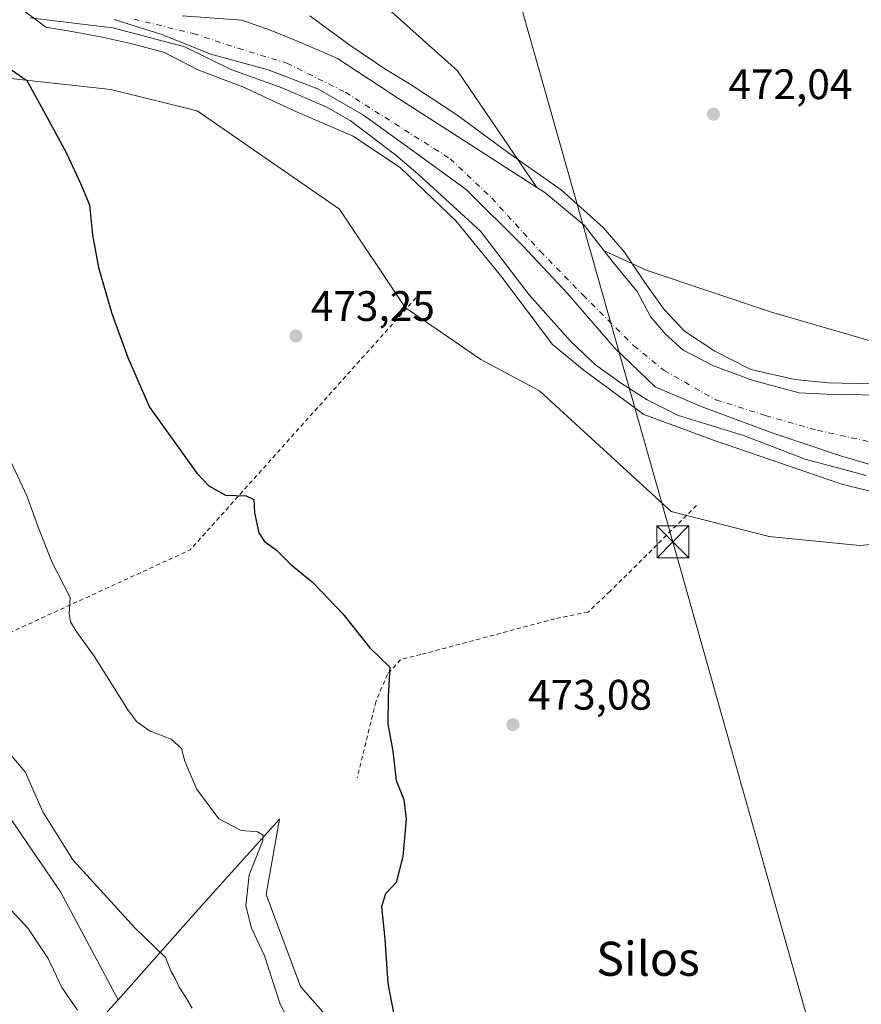
# Model space of a CAD drawing. Units: metres. Extents: x 610525 to 613974, y 4750141 to 4752510.
# Drawn here: x 613201 to 613399, y 4750492 to 4750723 of the extents above; entities that cross this region are included whole.
import ezdxf
from ezdxf.enums import TextEntityAlignment as Align

# ---------------------------------------------------------------- set-up
doc = ezdxf.new("R2010")
doc.units = ezdxf.units.M
doc.header["$MEASUREMENT"] = 0
doc.linetypes.add('DGN Style 2', pattern=[1.6480167562047852, 0.988810053722871, -0.6592067024819142])
doc.linetypes.add('DGN Style 4', pattern=[2.6384748266838614, 1.318413404963828, -0.6592067024819142, 0.001648016756204785, -0.6592067024819142])
for name, color, linetype, lineweight in [('Alambrada', 7, 'DGN Style 2', 0), ('Arbolado forestal CxS', 92, 'Continuous', 0), ('Corriente natural Cxs', 4, 'Continuous', 13), ('Corriente natural eje', 4, 'DGN Style 4', 0), ('Cultivos leñosos CxS', 92, 'Continuous', 0), ('Curva de nivel maestra', 30, 'Continuous', 30), ('Curva de nivel normal', 30, 'Continuous', 0), ('Entidad de ámbito territorial', 7, 'Continuous', 0), ('Entidad de ámbito territorial CxS', 92, 'Continuous', 0), ('Isla Cxs', 7, 'Continuous', 0), ('Prado CxS', 92, 'Continuous', 0), ('Punto de cota en terreno', 7, 'Continuous', 0), ('Rótulo de punto de cota en terreno', 7, 'Continuous', 0), ('Suelo desnudo CxS', 253, 'Continuous', 0), ('Tendido', 6, 'Continuous', 0), ('Texto cartográfico', 7, 'Continuous', 0), ('Torre de tendido puntual', 7, 'Continuous', 0)]:
    doc.layers.add(name, color=color, linetype=linetype, lineweight=lineweight)
doc.styles.add('Style-Arial', font='txt')

# ---------------------------------------------------------------- blocks, each defined once
blk = doc.blocks.new('*U9')
at = {"layer": 'Arbolado forestal CxS', "color": 92, "linetype": 'Continuous', "lineweight": 0}
blk.add_polyline3d([(613221.5214999998, 4750490.0319, 488.6082000000025), (613223.9983000001, 4750492.822699999, 487.7826999999961), (613242.8504999997, 4750514.064300001, 482.8405000000057), (613261.9159000004, 4750535.2477, 478.4973999999929), (613258.7484999998, 4750517.554500001, 479.2981), (613266.8306999998, 4750495.897299999, 479.0209000000032), (613279.0953000003, 4750482.096899999, 477.2323000000034)], dxfattribs=at)
blk = doc.blocks.new('*U24')
at = {"layer": 'Prado CxS', "color": 92, "linetype": 'Continuous', "lineweight": 0}
blk.add_polyline3d([(613407.8469000002, 4750754.238700001, 480.6650999999983), (613442.2622999996, 4750697.285599999, 480.2992999999988), (613446.4539000001, 4750690.302999999, 480.1937999999937), (613447.0283000004, 4750689.334100001, 480.2543000000006), (613440.6747000003, 4750690.867500001, 478.8439999999973), (613442.1266999999, 4750670.960700001, 472.8108000000066), (613452.2802999998, 4750633.1293, 470.4048000000039), (613440.0055000001, 4750640.4365, 470.8361000000005), (613434.9989, 4750645.445699999, 471.0957999999956), (613424.1470999997, 4750646.280900001, 470.9912999999942), (613419.9732999997, 4750646.280900001, 470.9517000000051), (613415.7994999997, 4750643.7763, 471.0673999999999), (613408.2867000002, 4750645.4461, 470.9707000000053), (613377.5071, 4750654.351500001, 471.3524999999936), (613348.3065, 4750664.137499999, 470.3804999999993), (613338.2111000001, 4750668.7622, 468.8891000000004), (613333.4977000002, 4750674.795299999, 469.5733000000037), (613324.2373000003, 4750682.4683, 469.7709999999934), (613322.3793000003, 4750683.666999999, 469.561600000001), (613303.7235000003, 4750711.0441, 471.9112000000023), (613271.6432999996, 4750739.9101, 472.1965000000055)], dxfattribs=at)
blk = doc.blocks.new('*U27')
at = {"layer": 'Suelo desnudo CxS', "color": 253, "linetype": 'Continuous', "lineweight": 0}
for points in [[(613239.0412999997, 4750724.007900001, 469.6613000000071), (613253.0641999999, 4750722.9496, 469.5418999999966), (613259.9434000002, 4750720.568299999, 469.3420000000042), (613266.2933999998, 4750717.922499999, 469.2373999999982), (613271.7560999999, 4750715.581300001, 469.2449999999953), (613275.5537999999, 4750713.953700001, 469.3248000000021), (613290.1058999998, 4750704.4287, 469.3218000000052), (613307.8331000004, 4750693.0516, 469.2676999999967), (613322.3793000003, 4750683.666999999, 469.561600000001), (613324.2373000003, 4750682.4683, 469.7709999999934), (613333.4977000002, 4750674.795299999, 469.5733000000037), (613338.2111000001, 4750668.7622, 468.8891000000004), (613340.1123000003, 4750666.328600001, 468.7348000000056), (613345.9331, 4750659.184900001, 468.7602999999945), (613349.1080999998, 4750653.364, 468.7249000000011), (613352.5153999999, 4750649.294399999, 468.7853999999934), (613356.7811000004, 4750645.4265, 469.3122000000003), (613363.9248000003, 4750641.722300001, 470.2676999999967), (613373.1853, 4750638.2827, 469.7609999999986), (613384.0333000004, 4750635.372300001, 468.6298999999999), (613390.3832, 4750635.1077, 469.4471000000049), (613403.1301999995, 4750634.880200001, 470.5353000000032)], [(613399.7600999996, 4750615.960100001, 469.3671999999933), (613385.4401000004, 4750619.800100001, 469.7390000000014), (613370.9600999998, 4750625.4001, 469.0304000000033), (613355.6401000004, 4750630.120100001, 469.1852000000072), (613348.3201000001, 4750633.800100001, 468.520399999994), (613342.2401000002, 4750637.640100001, 468.7378999999929), (613336.1601, 4750641.960100001, 469.4070000000065), (613330.3601000002, 4750647.4801, 469.9275000000052), (613320.5601000005, 4750658.440099999, 469.8989000000002), (613309.1601999998, 4750673.4001, 469.7508999999991), (613294.5201000003, 4750686.7601, 469.7185000000027), (613289.2401000002, 4750691.2401, 469.6843999999983), (613278.5201000003, 4750699.4001, 469.4584999999934), (613272.8800999997, 4750702.600099999, 469.3341999999975), (613262.2801000001, 4750707.1601, 469.3821999999927), (613250.4801000003, 4750711.4001, 469.3392000000022), (613239.6801000005, 4750716.6801, 469.0852000000014), (613222.7200999996, 4750721.1601, 469.4820000000037), (613203.2401000002, 4750723.4801, 469.7350000000006)]]:
    blk.add_polyline3d(points, dxfattribs=at)
blk = doc.blocks.new('5PATER')
at = {"layer": 'Cultivos leñosos CxS', "linetype": 'Continuous', "lineweight": 0}
h = blk.add_hatch(color=51, dxfattribs=at)
edge = h.paths.add_edge_path()
edge.add_ellipse((0, 0), major_axis=(-0.1095731443231308, -0.1110710700762829), ratio=0.9994222409660322, start_angle=0, end_angle=360)
blk = doc.blocks.new('5TTEND')
at = {"layer": 'Isla Cxs', "color": 7, "linetype": 'Continuous', "lineweight": 0}
for p, q in [((-0.375, 0.3754), (0.375, -0.3746)), ((0.3720000000000001, 0.3784000000000001), (-0.3720000000000001, -0.3776))]:
    blk.add_line(p, q, dxfattribs=at)
at = {"layer": 'Isla Cxs', "color": 7, "linetype": 'Continuous', "lineweight": 0, "flags": 128}
blk.add_lwpolyline([(-0.375, -0.3746), (0.375, -0.3746), (0.375, 0.3754), (-0.375, 0.3754), (-0.3720000000000001, -0.3776)], dxfattribs=at)

msp = doc.modelspace()

# ---------------------------------------------------------------- linework, layer by layer
at = {"layer": 'Alambrada', "color": 7, "linetype": 'DGN Style 2', "lineweight": 0, "extrusion": (0.3742652793448423, -0.3170135380594542, 0.8714516150446646), "elevation": -1276074.160780992, "flags": 128}
msp.add_lwpolyline([(4021413.260600725, 2268203.812250533), (4021333.79975605, 2268206.35668911), (4021268.315529441, 2268241.524581658)], dxfattribs=at)
at = {"layer": 'Alambrada', "color": 7, "linetype": 'DGN Style 2', "lineweight": 0}
msp.add_polyline3d([(613359.9101, 4750608.9101, 479.6839000000036), (613339.5500999996, 4750588.7501, 473.3264999999956), (613334.4200999998, 4750583.9001, 473.6929999999993), (613326.6101000002, 4750582.3201, 473.7666000000027), (613295.0900999998, 4750573.9101, 474.3738000000012), (613290.3400999998, 4750572.7301, 474.8010999999969), (613287.2801000001, 4750569.270099999, 475.5884999999981), (613284.5201000003, 4750562.840100001, 475.7090999999928), (613280.1700999998, 4750544.960100001, 481.1600000000035)], dxfattribs=at)
at = {"layer": 'Arbolado forestal CxS', "color": 92, "linetype": 'Continuous', "lineweight": 0}
for points in [[(613422.9118999997, 4750601.621099999, 470.8595999999961), (613398.1977000004, 4750599.502699999, 471.5495999999985), (613377.0142999999, 4750601.6215, 471.0025000000023), (613353.9539000001, 4750607.557700001, 471.2498000000051), (613323.0417, 4750635.897500001, 471.7559999999939), (613309.1952999998, 4750643.280099999, 471.7967000000062), (613291.4293000001, 4750655.4639, 472.0304000000033), (613276.0417, 4750678.5887, 471.7590000000055), (613242.5834999997, 4750701.674100001, 472.8796000000002), (613222.2676999997, 4750706.647700001, 473.3454000000056), (613190.1366999998, 4750710.2181, 476.428700000004), (613178.5099, 4750716.4113, 476.5819999999949), (613170.1801000005, 4750719.615900001, 476.170299999998), (613151.5987, 4750717.6931, 483.1230999999971), (613120.8438999997, 4750756.778700001, 473.4691000000021)], [(613271.6432999996, 4750739.9101, 472.1965000000055), (613303.7235000003, 4750711.0441, 471.9112000000023), (613322.3793000003, 4750683.666999999, 469.561600000001), (613307.8331000004, 4750693.0516, 469.2676999999967), (613290.1058999998, 4750704.4287, 469.3218000000052), (613275.5537999999, 4750713.953700001, 469.3248000000021), (613271.7560999999, 4750715.581300001, 469.2449999999953), (613266.2933999998, 4750717.922499999, 469.2373999999982), (613259.9434000002, 4750720.568299999, 469.3420000000042), (613253.0641999999, 4750722.9496, 469.5418999999966), (613239.0412999997, 4750724.007900001, 469.6613000000071)], [(613271.6432999996, 4750739.9101, 472.1965000000055), (613303.7235000003, 4750711.0441, 471.9112000000023), (613322.3793000003, 4750683.666999999, 469.561600000001)], [(613203.2401000002, 4750723.4801, 469.7350000000006), (613222.7200999996, 4750721.1601, 469.4820000000037), (613239.6801000005, 4750716.6801, 469.0852000000014), (613250.4801000003, 4750711.4001, 469.3392000000022), (613262.2801000001, 4750707.1601, 469.3821999999927), (613272.8800999997, 4750702.600099999, 469.3341999999975), (613278.5201000003, 4750699.4001, 469.4584999999934), (613289.2401000002, 4750691.2401, 469.6843999999983), (613294.5201000003, 4750686.7601, 469.7185000000027), (613309.1601999998, 4750673.4001, 469.7508999999991), (613320.5601000005, 4750658.440099999, 469.8989000000002), (613330.3601000002, 4750647.4801, 469.9275000000052), (613336.1601, 4750641.960100001, 469.4070000000065), (613342.2401000002, 4750637.640100001, 468.7378999999929), (613348.3201000001, 4750633.800100001, 468.520399999994), (613355.6401000004, 4750630.120100001, 469.1852000000072), (613370.9600999998, 4750625.4001, 469.0304000000033), (613385.4401000004, 4750619.800100001, 469.7390000000014), (613399.7600999996, 4750615.960100001, 469.3671999999933)], [(613203.2401000002, 4750723.4801, 469.7350000000006), (613222.7200999996, 4750721.1601, 469.4820000000037), (613239.6801000005, 4750716.6801, 469.0852000000014), (613250.4801000003, 4750711.4001, 469.3392000000022), (613262.2801000001, 4750707.1601, 469.3821999999927), (613272.8800999997, 4750702.600099999, 469.3341999999975), (613278.5201000003, 4750699.4001, 469.4584999999934), (613289.2401000002, 4750691.2401, 469.6843999999983), (613294.5201000003, 4750686.7601, 469.7185000000027), (613309.1601999998, 4750673.4001, 469.7508999999991), (613320.5601000005, 4750658.440099999, 469.8989000000002), (613330.3601000002, 4750647.4801, 469.9275000000052), (613336.1601, 4750641.960100001, 469.4070000000065), (613342.2401000002, 4750637.640100001, 468.7378999999929), (613348.3201000001, 4750633.800100001, 468.520399999994), (613355.6401000004, 4750630.120100001, 469.1852000000072), (613370.9600999998, 4750625.4001, 469.0304000000033), (613385.4401000004, 4750619.800100001, 469.7390000000014), (613399.7600999996, 4750615.960100001, 469.3671999999933)], [(613239.0412999997, 4750724.007900001, 469.6613000000071), (613253.0641999999, 4750722.9496, 469.5418999999966), (613259.9434000002, 4750720.568299999, 469.3420000000042), (613266.2933999998, 4750717.922499999, 469.2373999999982), (613271.7560999999, 4750715.581300001, 469.2449999999953), (613275.5537999999, 4750713.953700001, 469.3248000000021), (613290.1058999998, 4750704.4287, 469.3218000000052), (613307.8331000004, 4750693.0516, 469.2676999999967), (613322.3793000003, 4750683.666999999, 469.561600000001)], [(613422.9118999997, 4750601.621099999, 470.8595999999961), (613398.1977000004, 4750599.502699999, 471.5495999999985), (613377.0142999999, 4750601.6215, 471.0025000000023), (613353.9539000001, 4750607.557700001, 471.2498000000051), (613323.0417, 4750635.897500001, 471.7559999999939), (613309.1952999998, 4750643.280099999, 471.7967000000062), (613291.4293000001, 4750655.4639, 472.0304000000033), (613276.0417, 4750678.5887, 471.7590000000055), (613242.5834999997, 4750701.674100001, 472.8796000000002), (613222.2676999997, 4750706.647700001, 473.3454000000056), (613190.1366999998, 4750710.2181, 476.428700000004), (613178.5099, 4750716.4113, 476.5819999999949), (613170.1801000005, 4750719.615900001, 476.170299999998), (613151.5987, 4750717.6931, 483.1230999999971)], [(613338.2111000001, 4750668.7622, 468.8891000000004), (613348.3065, 4750664.137499999, 470.3804999999993), (613377.5071, 4750654.351500001, 471.3524999999936), (613408.2867000002, 4750645.4461, 470.9707000000053), (613415.7994999997, 4750643.7763, 471.0673999999999), (613419.9732999997, 4750646.280900001, 470.9517000000051), (613424.1470999997, 4750646.280900001, 470.9912999999942), (613434.9989, 4750645.445699999, 471.0957999999956), (613440.0055000001, 4750640.4365, 470.8361000000005), (613452.2802999998, 4750633.1293, 470.4048000000039), (613442.1266999999, 4750670.960700001, 472.8108000000066), (613440.6747000003, 4750690.867500001, 478.8439999999973), (613447.0283000004, 4750689.334100001, 480.2543000000006)], [(613403.1301999995, 4750634.880200001, 470.5353000000032), (613390.3832, 4750635.1077, 469.4471000000049), (613384.0333000004, 4750635.372300001, 468.6298999999999), (613373.1853, 4750638.2827, 469.7609999999986), (613363.9248000003, 4750641.722300001, 470.2676999999967), (613356.7811000004, 4750645.4265, 469.3122000000003), (613352.5153999999, 4750649.294399999, 468.7853999999934), (613349.1080999998, 4750653.364, 468.7249000000011), (613345.9331, 4750659.184900001, 468.7602999999945), (613340.1123000003, 4750666.328600001, 468.7348000000056), (613338.2111000001, 4750668.7622, 468.8891000000004), (613348.3065, 4750664.137499999, 470.3804999999993), (613377.5071, 4750654.351500001, 471.3524999999936), (613408.2867000002, 4750645.4461, 470.9707000000053)], [(613338.2111000001, 4750668.7622, 468.8891000000004), (613340.1123000003, 4750666.328600001, 468.7348000000056), (613345.9331, 4750659.184900001, 468.7602999999945), (613349.1080999998, 4750653.364, 468.7249000000011), (613352.5153999999, 4750649.294399999, 468.7853999999934), (613356.7811000004, 4750645.4265, 469.3122000000003), (613363.9248000003, 4750641.722300001, 470.2676999999967), (613373.1853, 4750638.2827, 469.7609999999986), (613384.0333000004, 4750635.372300001, 468.6298999999999), (613390.3832, 4750635.1077, 469.4471000000049), (613403.1301999995, 4750634.880200001, 470.5353000000032)], [(613080.4413000002, 4750517.700300001, 529.1057000000001), (613130.4452999998, 4750551.615499999, 507.0344999999944), (613172.3026999999, 4750577.131899999, 488.6030000000028), (613171.9177000001, 4750578.315099999, 488.6141999999964), (613176.1133000003, 4750577.940500001, 487.3448000000063), (613185.0818999996, 4750565.981899999, 486.1410000000033), (613191.0607000003, 4750546.549500001, 486.6956000000064), (613210.4924999997, 4750518.1479, 486.2016000000004), (613223.9983000001, 4750492.822699999, 487.7826999999961), (613221.5214999998, 4750490.0319, 488.6082000000025), (613205.7537000002, 4750457.544500001, 494.7418000000035), (613193.8346999995, 4750445.4005, 497.9829000000027), (613171.0635000002, 4750435.6425, 504.218200000003), (613158.0528999995, 4750444.588300001, 507.8983000000007), (613146.6672999999, 4750443.7751, 510.6707000000025), (613140.9747000001, 4750428.323899999, 512.6466999999975), (613148.2927000001, 4750407.9933, 513.4970999999932), (613153.9846999999, 4750398.234300001, 514.2070999999996), (613148.4757000003, 4750391.2271, 515.6779999999999), (613131.2811000004, 4750377.079100001, 520.1487000000052), (613119.9833000004, 4750362.250700001, 524.8491999999969), (613104.7229000004, 4750357.311899999, 526.9054000000033), (613085.0784999998, 4750354.6349, 530.5136999999959), (613073.4716999996, 4750347.494100001, 533.8647999999957)], [(613171.9177000001, 4750578.315099999, 488.6141999999964), (613176.1133000003, 4750577.940500001, 487.3448000000063), (613185.0818999996, 4750565.981899999, 486.1410000000033), (613191.0607000003, 4750546.549500001, 486.6956000000064), (613210.4924999997, 4750518.1479, 486.2016000000004), (613223.9983000001, 4750492.822699999, 487.7826999999961)], [(613279.0953000003, 4750482.096899999, 477.2323000000034), (613266.8306999998, 4750495.897299999, 479.0209000000032), (613258.7484999998, 4750517.554500001, 479.2981), (613261.9159000004, 4750535.2477, 478.4973999999929), (613242.8504999997, 4750514.064300001, 482.8405000000057), (613223.9983000001, 4750492.822699999, 487.7826999999961)], [(613073.4716999996, 4750347.494100001, 533.8647999999957), (613085.0784999998, 4750354.6349, 530.5136999999959), (613104.7229000004, 4750357.311899999, 526.9054000000033), (613119.9833000004, 4750362.250700001, 524.8491999999969), (613131.2811000004, 4750377.079100001, 520.1487000000052), (613148.4757000003, 4750391.2271, 515.6779999999999), (613153.9846999999, 4750398.234300001, 514.2070999999996), (613148.2927000001, 4750407.9933, 513.4970999999932), (613140.9747000001, 4750428.323899999, 512.6466999999975), (613146.6672999999, 4750443.7751, 510.6707000000025), (613158.0528999995, 4750444.588300001, 507.8983000000007), (613171.0635000002, 4750435.6425, 504.218200000003), (613193.8346999995, 4750445.4005, 497.9829000000027), (613205.7537000002, 4750457.544500001, 494.7418000000035), (613221.5214999998, 4750490.0319, 488.6082000000025), (613223.9983000001, 4750492.822699999, 487.7826999999961)], [(613073.4716999996, 4750347.494100001, 533.8647999999957), (613085.0784999998, 4750354.6349, 530.5136999999959), (613104.7229000004, 4750357.311899999, 526.9054000000033), (613119.9833000004, 4750362.250700001, 524.8491999999969), (613131.2811000004, 4750377.079100001, 520.1487000000052), (613148.4757000003, 4750391.2271, 515.6779999999999), (613153.9846999999, 4750398.234300001, 514.2070999999996), (613148.2927000001, 4750407.9933, 513.4970999999932), (613140.9747000001, 4750428.323899999, 512.6466999999975), (613146.6672999999, 4750443.7751, 510.6707000000025), (613158.0528999995, 4750444.588300001, 507.8983000000007), (613171.0635000002, 4750435.6425, 504.218200000003), (613193.8346999995, 4750445.4005, 497.9829000000027), (613205.7537000002, 4750457.544500001, 494.7418000000035), (613221.5214999998, 4750490.0319, 488.6082000000025), (613223.9983000001, 4750492.822699999, 487.7826999999961)]]:
    msp.add_polyline3d(points, dxfattribs=at)
at = {"layer": 'Corriente natural Cxs', "color": 4, "linetype": 'Continuous', "lineweight": 13}
for points in [[(613399.7600999996, 4750615.960100001, 469.3671999999933), (613385.4401000004, 4750619.800100001, 469.7390000000014), (613370.9600999998, 4750625.4001, 469.0304000000033), (613355.6401000004, 4750630.120100001, 469.1852000000072), (613348.3201000001, 4750633.800100001, 468.520399999994), (613342.2401000002, 4750637.640100001, 468.7378999999929), (613336.1601, 4750641.960100001, 469.4070000000065), (613330.3601000002, 4750647.4801, 469.9275000000052), (613320.5601000005, 4750658.440099999, 469.8989000000002), (613309.1601, 4750673.4001, 469.7508999999991), (613294.5201000003, 4750686.7601, 469.7185000000027), (613289.2401000002, 4750691.2401, 469.6843999999983), (613278.5201000003, 4750699.4001, 469.4584999999934), (613272.8800999997, 4750702.600099999, 469.3341999999975), (613262.2801000001, 4750707.1601, 469.3821999999927), (613250.4801000003, 4750711.4001, 469.3392000000022), (613239.6801000005, 4750716.6801, 469.0852000000014), (613222.7200999996, 4750721.1601, 469.4820000000037), (613203.2401000002, 4750723.4801, 469.7350000000006)], [(613399.7600999996, 4750615.960100001, 469.3671999999933), (613385.4401000004, 4750619.800100001, 469.7390000000014), (613370.9600999998, 4750625.4001, 469.0304000000033), (613355.6401000004, 4750630.120100001, 469.1852000000072), (613348.3201000001, 4750633.800100001, 468.520399999994), (613342.2401000002, 4750637.640100001, 468.7378999999929), (613336.1601, 4750641.960100001, 469.4070000000065), (613330.3601000002, 4750647.4801, 469.9275000000052), (613320.5601000005, 4750658.440099999, 469.8989000000002), (613309.1601, 4750673.4001, 469.7508999999991), (613294.5201000003, 4750686.7601, 469.7185000000027), (613289.2401000002, 4750691.2401, 469.6843999999983), (613278.5201000003, 4750699.4001, 469.4584999999934), (613272.8800999997, 4750702.600099999, 469.3341999999975), (613262.2801000001, 4750707.1601, 469.3821999999927), (613250.4801000003, 4750711.4001, 469.3392000000022), (613239.6801000005, 4750716.6801, 469.0852000000014), (613222.7200999996, 4750721.1601, 469.4820000000037), (613203.2401000002, 4750723.4801, 469.7350000000006)], [(613239.0412999997, 4750724.007900001, 469.6613000000071), (613253.0641999999, 4750722.9496, 469.5418999999966), (613259.9434000002, 4750720.568299999, 469.3420000000042), (613266.2933999998, 4750717.922499999, 469.2373999999982), (613271.7560999999, 4750715.581300001, 469.2449999999953), (613275.5537999999, 4750713.953700001, 469.3248000000021), (613290.1058999998, 4750704.4287, 469.3218000000052), (613307.8331000004, 4750693.0516, 469.2676999999967), (613322.3793000003, 4750683.666999999, 469.561600000001), (613324.2373000003, 4750682.4683, 469.7709999999934), (613333.4977000002, 4750674.795299999, 469.5733000000037), (613338.2111000001, 4750668.7622, 468.8891000000004), (613340.1123000003, 4750666.328600001, 468.7348000000056), (613345.9331, 4750659.184900001, 468.7602999999945), (613349.1080999998, 4750653.364, 468.7249000000011), (613352.5153999999, 4750649.294399999, 468.7853999999934), (613356.7811000004, 4750645.4265, 469.3122000000003), (613363.9248000003, 4750641.722300001, 470.2676999999967), (613373.1853, 4750638.2827, 469.7609999999986), (613384.0332000004, 4750635.372300001, 468.6298999999999), (613390.3832, 4750635.1077, 469.4471000000049), (613403.1300999997, 4750634.880200001, 470.5353000000032)], [(613239.0412999997, 4750724.007900001, 469.6613000000071), (613253.0641999999, 4750722.9496, 469.5418999999966), (613259.9434000002, 4750720.568299999, 469.3420000000042), (613266.2933999998, 4750717.922499999, 469.2373999999982), (613271.7560999999, 4750715.581300001, 469.2449999999953), (613275.5537999999, 4750713.953700001, 469.3248000000021), (613290.1058999998, 4750704.4287, 469.3218000000052), (613307.8331000004, 4750693.0516, 469.2676999999967), (613322.3793000003, 4750683.666999999, 469.561600000001), (613324.2373000003, 4750682.4683, 469.7709999999934), (613333.4977000002, 4750674.795299999, 469.5733000000037), (613338.2111000001, 4750668.7622, 468.8891000000004), (613340.1123000003, 4750666.328600001, 468.7348000000056), (613345.9331, 4750659.184900001, 468.7602999999945), (613349.1080999998, 4750653.364, 468.7249000000011), (613352.5153999999, 4750649.294399999, 468.7853999999934), (613356.7811000004, 4750645.4265, 469.3122000000003), (613363.9248000003, 4750641.722300001, 470.2676999999967), (613373.1853, 4750638.2827, 469.7609999999986), (613384.0332000004, 4750635.372300001, 468.6298999999999), (613390.3832, 4750635.1077, 469.4471000000049), (613403.1300999997, 4750634.880200001, 470.5353000000032)]]:
    msp.add_polyline3d(points, dxfattribs=at)
at = {"layer": 'Corriente natural eje', "color": 4, "linetype": 'DGN Style 4', "lineweight": 0}
msp.add_polyline3d([(613227.6640999997, 4750723.214199999, 469.4590000000026), (613241.6129000002, 4750719.825999999, 469.2106000000058), (613252.1908, 4750716.356699999, 469.1285999999964), (613263.6475999998, 4750712.895400001, 469.011599999998), (613277.4058999997, 4750706.016200001, 469.1285999999964), (613302.0121999999, 4750690.4058, 468.4866000000038), (613311.8017999995, 4750681.145300001, 468.0997000000062), (613323.1788999997, 4750668.709899999, 468.3418999999994), (613333.2330999998, 4750658.391100001, 468.945200000002), (613345.1393999998, 4750646.484800001, 468.3408000000054), (613352.2830999997, 4750640.664000001, 467.9017000000022), (613364.4539999999, 4750633.784800001, 468.4318999999959), (613376.0957000004, 4750630.080600001, 467.8500000000058), (613388.2665999997, 4750626.641100001, 468.7685000000056), (613402.5541000003, 4750623.4661, 468.4845999999961)], dxfattribs=at)
at = {"layer": 'Curva de nivel maestra', "color": 30, "linetype": 'Continuous', "lineweight": 30, "elevation": 475, "flags": 128}
msp.add_lwpolyline([(613195.7800000003, 4750713.440099999), (613202.5199999996, 4750708.770099999), (613207.3399999999, 4750700.090100001), (613211.8499999996, 4750691.7601), (613215.1799999997, 4750684.620100001), (613217.2800000003, 4750679.550100001), (613217.9600000001, 4750672.5701), (613219.4199999999, 4750664.8201), (613222.4800000006, 4750654.040100001), (613226.2599999999, 4750643.710100001), (613231.3499999996, 4750632.040100001), (613242.4900000002, 4750616.550100001), (613245.2999999998, 4750613.590100001), (613249.2199999997, 4750611.370100001), (613254.0800000001, 4750611.200099999), (613255.8700000001, 4750610.370100001), (613256.04, 4750607.220100001), (613257.0199999996, 4750602.520099999), (613258.3600000005, 4750600.4901), (613261.1200000001, 4750598.4901), (613264.5899999999, 4750595.050100001), (613269.6399999997, 4750590.920100001), (613276.7699999996, 4750583.4901), (613283.1200000001, 4750575.5101), (613287.8700000001, 4750570.920100001), (613287.4600000001, 4750564.0701), (613287.3799999999, 4750557.6601), (613288.54, 4750551.1801), (613289.3600000005, 4750544.3301), (613291.1399999997, 4750539.850099999), (613291.7000000002, 4750535.2401), (613290.9199999999, 4750526.450099999), (613289.2999999998, 4750520.360099999), (613286.8399999999, 4750517.710100001), (613285.8899999997, 4750514.710100001), (613286.7000000002, 4750507.050100001), (613287.3499999996, 4750496.6601), (613288.7599999999, 4750489.380100001)], dxfattribs=at)
at = {"layer": 'Curva de nivel normal', "color": 30, "linetype": 'Continuous', "lineweight": 0, "flags": 128}
for points, elevation in [([(613412.3437000001, 4750609.4431), (613394.0873999996, 4750613.941000001), (613363.9248000003, 4750624.2598), (613347.5206000004, 4750630.3452), (613333.4977000002, 4750640.664000001), (613326.0893000001, 4750646.749399999), (613313.9184999998, 4750662.889000001), (613303.3350999998, 4750675.853700001), (613290.3483999996, 4750688.2623), (613279.2580000004, 4750695.6974), (613265.7642000001, 4750701.518300001), (613253.3288000004, 4750707.3391), (613242.7454000004, 4750711.3079), (613234.9000000004, 4750715.390000001), (613227.3101000005, 4750717.441199999), (613220.2558000004, 4750718.980799999), (613213.1119999997, 4750720.3037), (613207.0266000004, 4750721.3621), (613201.9994999999, 4750725.066299999)], 470), ([(613269.04, 4750723.99), (613278.4642000003, 4750717.128699999), (613286.6662999997, 4750711.5725), (613292.8600000005, 4750707.779999999), (613303.5997000001, 4750700.724500001), (613315.5060000002, 4750691.9933), (613328.2060000002, 4750682.997400001), (613337.9956, 4750674.266200001), (613343.0226999996, 4750668.4453), (613347.7851999998, 4750661.3015), (613352.2830999997, 4750654.951500001), (613357.0456999998, 4750649.9244), (613364.1893999996, 4750645.161900001), (613372.6561000004, 4750640.9286), (613382.9748999998, 4750638.547300001), (613390.9123999998, 4750637.753599999), (613400.7019999997, 4750637.489)], 470), ([(613197.6299999999, 4750621.779999999), (613202.5599999996, 4750611.210000001), (613205.3399999999, 4750603.460000001), (613208.3899999997, 4750595.720000001), (613212.6900000004, 4750587.350000001), (613212.5, 4750583.5), (613212.8200000003, 4750581.57), (613214.1600000003, 4750579.4), (613218.3799999999, 4750573.550000001), (613226.4100000003, 4750560.699999999), (613228.4000000004, 4750558.119999999), (613231.5, 4750555.91), (613236.4500000002, 4750554.02), (613238.8499999996, 4750551.84), (613239.6900000004, 4750548.859999999), (613242.4299999997, 4750542.350000001), (613247.6500000004, 4750535.34), (613252.8700000001, 4750532.59), (613256.7800000003, 4750532.279999999), (613258.1100000005, 4750531.52), (613257.9600000001, 4750530.210000001), (613254.7999999998, 4750522.180000001), (613254.04, 4750514.84), (613255.3399999999, 4750509.609999999), (613258.4199999999, 4750503.140000001), (613262.0999999996, 4750491.779999999), (613264.5199999996, 4750487.119999999)], 480), ([(613241.3600000005, 4750490.869999999), (613239.8200000003, 4750493.470000001), (613238.3200000003, 4750495.77), (613237.3700000001, 4750497.800000001), (613236.4500000002, 4750499.390000001), (613235.0999999996, 4750502.710000001), (613228, 4750509.600000001), (613213.3799999999, 4750525.66), (613206.3399999999, 4750536.949999999), (613202.1200000001, 4750546.4), (613195.3200000003, 4750554.26)], 485), ([(613197.8899999997, 4750514.850000001), (613202.8799999999, 4750509.560000001), (613207.5700000003, 4750502.529999999), (613210.7699999996, 4750495.710000001), (613214.4299999997, 4750490.369999999)], 490)]:
    msp.add_lwpolyline(points, dxfattribs=dict(at, elevation=elevation))
at = {"layer": 'Entidad de ámbito territorial', "color": 7, "linetype": 'Continuous', "lineweight": 0, "flags": 128}
msp.add_lwpolyline([(613223.0859999994, 4750723.109999998), (613234.2859999998, 4750719.634999998), (613245.7489999982, 4750715.020000001), (613259.235999999, 4750711.307000002), (613270.9509999997, 4750706.820000002), (613281.6639999992, 4750700.675000002), (613292.6439999985, 4750692.756000001), (613305.793999998, 4750683.202000001), (613319.0999999989, 4750669.967000003), (613329.598, 4750658.744000004), (613340.6139999998, 4750646.000999999), (613350.2069999997, 4750636.801000002), (613361.0349999993, 4750632.181000002), (613377.4609999983, 4750626.078000001), (613393.7550000001, 4750620.607999999), (613406.353, 4750616.888999999)], dxfattribs=at)
at = {"layer": 'Entidad de ámbito territorial CxS', "color": 92, "linetype": 'Continuous', "lineweight": 0, "flags": 128}
msp.add_lwpolyline([(613223.0860000004, 4750723.109999998), (613234.2860000007, 4750719.634999999), (613245.748999999, 4750715.02), (613259.2359999998, 4750711.307000001), (613270.9510000005, 4750706.820000002), (613281.6640000001, 4750700.675000001), (613292.6439999993, 4750692.756), (613305.7939999988, 4750683.202), (613319.0999999997, 4750669.967000001), (613329.5980000009, 4750658.744000002), (613340.6140000008, 4750646.001), (613350.2070000004, 4750636.801000001), (613361.0350000003, 4750632.181000001), (613377.4609999991, 4750626.078000001), (613393.7550000009, 4750620.607999999), (613406.3530000009, 4750616.889)], dxfattribs=at)
at = {"layer": 'Prado CxS', "color": 92, "linetype": 'Continuous', "lineweight": 0}
for points in [[(613271.6432999996, 4750739.9101, 472.1965000000055), (613303.7235000003, 4750711.0441, 471.9112000000023), (613322.3793000003, 4750683.666999999, 469.561600000001)], [(613422.9118999997, 4750601.621099999, 470.8595999999961), (613398.1977000004, 4750599.502699999, 471.5495999999985), (613377.0142999999, 4750601.6215, 471.0025000000023), (613353.9539000001, 4750607.557700001, 471.2498000000051), (613323.0417, 4750635.897500001, 471.7559999999939), (613309.1952999998, 4750643.280099999, 471.7967000000062), (613291.4293000001, 4750655.4639, 472.0304000000033), (613276.0417, 4750678.5887, 471.7590000000055), (613242.5834999997, 4750701.674100001, 472.8796000000002), (613222.2676999997, 4750706.647700001, 473.3454000000056), (613190.1366999998, 4750710.2181, 476.428700000004), (613178.5099, 4750716.4113, 476.5819999999949), (613170.1801000005, 4750719.615900001, 476.170299999998), (613151.5987, 4750717.6931, 483.1230999999971)], [(613190.1366999998, 4750710.2181, 476.428700000004), (613222.2676999997, 4750706.647700001, 473.3454000000056), (613242.5834999997, 4750701.674100001, 472.8796000000002), (613276.0417, 4750678.5887, 471.7590000000055), (613291.4293000001, 4750655.4639, 472.0304000000033), (613309.1952999998, 4750643.280099999, 471.7967000000062), (613323.0417, 4750635.897500001, 471.7559999999939), (613353.9539000001, 4750607.557700001, 471.2498000000051), (613377.0142999999, 4750601.6215, 471.0025000000023), (613398.1977000004, 4750599.502699999, 471.5495999999985), (613422.9118999997, 4750601.621099999, 470.8595999999961)], [(613338.2111000001, 4750668.7622, 468.8891000000004), (613348.3065, 4750664.137499999, 470.3804999999993), (613377.5071, 4750654.351500001, 471.3524999999936), (613408.2867000002, 4750645.4461, 470.9707000000053), (613415.7994999997, 4750643.7763, 471.0673999999999), (613419.9732999997, 4750646.280900001, 470.9517000000051), (613424.1470999997, 4750646.280900001, 470.9912999999942), (613434.9989, 4750645.445699999, 471.0957999999956), (613440.0055000001, 4750640.4365, 470.8361000000005), (613452.2802999998, 4750633.1293, 470.4048000000039), (613442.1266999999, 4750670.960700001, 472.8108000000066), (613440.6747000003, 4750690.867500001, 478.8439999999973), (613447.0283000004, 4750689.334100001, 480.2543000000006)], [(613322.3793000003, 4750683.666999999, 469.561600000001), (613324.2373000003, 4750682.4683, 469.7709999999934), (613333.4977000002, 4750674.795299999, 469.5733000000037), (613338.2111000001, 4750668.7622, 468.8891000000004)], [(613171.9177000001, 4750578.315099999, 488.6141999999964), (613176.1133000003, 4750577.940500001, 487.3448000000063), (613185.0818999996, 4750565.981899999, 486.1410000000033), (613191.0607000003, 4750546.549500001, 486.6956000000064), (613210.4924999997, 4750518.1479, 486.2016000000004), (613223.9983000001, 4750492.822699999, 487.7826999999961)], [(613279.0953000003, 4750482.096899999, 477.2323000000034), (613266.8306999998, 4750495.897299999, 479.0209000000032), (613258.7484999998, 4750517.554500001, 479.2981), (613261.9159000004, 4750535.2477, 478.4973999999929), (613242.8504999997, 4750514.064300001, 482.8405000000057), (613223.9983000001, 4750492.822699999, 487.7826999999961), (613210.4924999997, 4750518.1479, 486.2016000000004), (613191.0607000003, 4750546.549500001, 486.6956000000064)], [(613279.0953000003, 4750482.096899999, 477.2323000000034), (613266.8306999998, 4750495.897299999, 479.0209000000032), (613258.7484999998, 4750517.554500001, 479.2981), (613261.9159000004, 4750535.2477, 478.4973999999929), (613242.8504999997, 4750514.064300001, 482.8405000000057), (613223.9983000001, 4750492.822699999, 487.7826999999961)]]:
    msp.add_polyline3d(points, dxfattribs=at)
at = {"layer": 'Suelo desnudo CxS', "color": 253, "linetype": 'Continuous', "lineweight": 0}
for points in [[(613203.2401000002, 4750723.4801, 469.7350000000006), (613222.7200999996, 4750721.1601, 469.4820000000037), (613239.6801000005, 4750716.6801, 469.0852000000014), (613250.4801000003, 4750711.4001, 469.3392000000022), (613262.2801000001, 4750707.1601, 469.3821999999927), (613272.8800999997, 4750702.600099999, 469.3341999999975), (613278.5201000003, 4750699.4001, 469.4584999999934), (613289.2401000002, 4750691.2401, 469.6843999999983), (613294.5201000003, 4750686.7601, 469.7185000000027), (613309.1601999998, 4750673.4001, 469.7508999999991), (613320.5601000005, 4750658.440099999, 469.8989000000002), (613330.3601000002, 4750647.4801, 469.9275000000052), (613336.1601, 4750641.960100001, 469.4070000000065), (613342.2401000002, 4750637.640100001, 468.7378999999929), (613348.3201000001, 4750633.800100001, 468.520399999994), (613355.6401000004, 4750630.120100001, 469.1852000000072), (613370.9600999998, 4750625.4001, 469.0304000000033), (613385.4401000004, 4750619.800100001, 469.7390000000014), (613399.7600999996, 4750615.960100001, 469.3671999999933)], [(613239.0412999997, 4750724.007900001, 469.6613000000071), (613253.0641999999, 4750722.9496, 469.5418999999966), (613259.9434000002, 4750720.568299999, 469.3420000000042), (613266.2933999998, 4750717.922499999, 469.2373999999982), (613271.7560999999, 4750715.581300001, 469.2449999999953), (613275.5537999999, 4750713.953700001, 469.3248000000021), (613290.1058999998, 4750704.4287, 469.3218000000052), (613307.8331000004, 4750693.0516, 469.2676999999967), (613322.3793000003, 4750683.666999999, 469.561600000001)], [(613322.3793000003, 4750683.666999999, 469.561600000001), (613324.2373000003, 4750682.4683, 469.7709999999934), (613333.4977000002, 4750674.795299999, 469.5733000000037), (613338.2111000001, 4750668.7622, 468.8891000000004)], [(613338.2111000001, 4750668.7622, 468.8891000000004), (613340.1123000003, 4750666.328600001, 468.7348000000056), (613345.9331, 4750659.184900001, 468.7602999999945), (613349.1080999998, 4750653.364, 468.7249000000011), (613352.5153999999, 4750649.294399999, 468.7853999999934), (613356.7811000004, 4750645.4265, 469.3122000000003), (613363.9248000003, 4750641.722300001, 470.2676999999967), (613373.1853, 4750638.2827, 469.7609999999986), (613384.0333000004, 4750635.372300001, 468.6298999999999), (613390.3832, 4750635.1077, 469.4471000000049), (613403.1301999995, 4750634.880200001, 470.5353000000032)]]:
    msp.add_polyline3d(points, dxfattribs=at)
at = {"layer": 'Tendido', "color": 6, "linetype": 'Continuous', "lineweight": 0}
msp.add_polyline3d([(613307.4802000001, 4750765.693399999, 477.0776999999944), (613354.3586999997, 4750600.427800001, 473.9094999999944), (613404.7619000003, 4750421.701400001, 471.5953000000009), (613448.0338000003, 4750269.0241, 473.6959000000061)], dxfattribs=at)

# ---------------------------------------------------------------- block references
at = {"layer": 'Arbolado forestal CxS', "color": 92, "linetype": 'Continuous', "lineweight": 0}
msp.add_blockref('*U9', (0, 0), dxfattribs=at)
at = {"layer": 'Prado CxS', "color": 92, "linetype": 'Continuous', "lineweight": 0}
msp.add_blockref('*U24', (0, 0), dxfattribs=at)
at = {"layer": 'Punto de cota en terreno', "color": 7, "linetype": 'Continuous', "lineweight": 0, "xscale": 10, "yscale": 10, "zscale": 10}
for p in [(613363.8600000005, 4750700.890000001, 472.0399999999936), (613265.7400000002, 4750648.77, 473.25), (613316.7699999996, 4750557.439999999, 473.0800000000018)]:
    msp.add_blockref('5PATER', p, dxfattribs=at)
at = {"layer": 'Suelo desnudo CxS', "color": 253, "linetype": 'Continuous', "lineweight": 0}
msp.add_blockref('*U27', (0, 0), dxfattribs=at)
at = {"layer": 'Torre de tendido puntual', "color": 7, "linetype": 'Continuous', "lineweight": 0, "xscale": 10, "yscale": 10, "zscale": 10}
msp.add_blockref('5TTEND', (613354.3586999997, 4750600.427800001, 473.9094999999944), dxfattribs=at)

# ---------------------------------------------------------------- texts
at = {"layer": 'Rótulo de punto de cota en terreno', "color": 7, "linetype": 'Continuous', "lineweight": 0, "style": 'Style-Arial'}
for s, p in [('472,04', (613367.3877999998, 4750704.4178)), ('473,25', (613269.2677999996, 4750652.297800001)), ('473,08', (613320.2977999998, 4750560.967800001))]:
    msp.add_text(s, height=7.000000000000002, dxfattribs=at).set_placement(p)
at = {"layer": 'Texto cartográfico', "color": 7, "linetype": 'Continuous', "lineweight": 0, "style": 'Style-Arial'}
msp.add_text('Silos', height=8, dxfattribs=at).set_placement((613348.5047548785, 4750502.440149999), align=Align.MIDDLE_CENTER)

doc.saveas('drawing.dxf')
